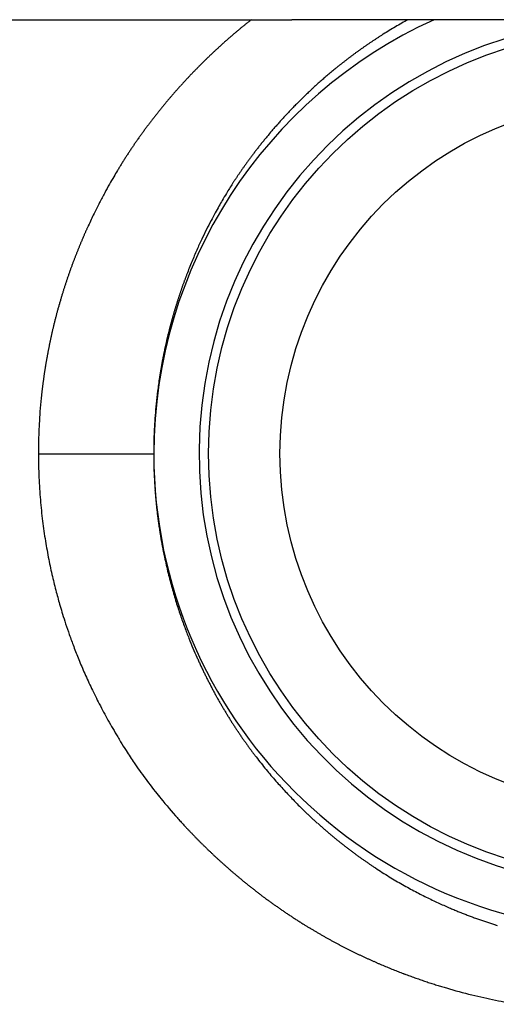
# Model space of a CAD drawing. Units: millimetres. Extents: x 2 to 364, y 3 to 264.
# Drawn here: x 269 to 271, y 163 to 168 of the extents above; entities that cross this region are included whole.
import ezdxf

# ---------------------------------------------------------------- set-up
doc = ezdxf.new("R2010")
doc.units = ezdxf.units.MM
doc.layers.add('1', color=7, linetype='Continuous')

# ---------------------------------------------------------------- blocks, each defined once
blk = doc.blocks.new('1', base_point=(4.1211, -10.2365))
at = {"color": 7, "linetype": 'Continuous'}
for p, q in [((268.7743, 167.6528), (270.4274, 167.6528)), ((272.0831, 167.6528), (270.4274, 167.6528)), ((269.2587, 165.6524), (269.267, 165.6524)), ((269.267, 165.6524), (269.2753, 165.6523)), ((269.2753, 165.6523), (269.2836, 165.6523)), ((269.2836, 165.6523), (269.2918, 165.6523)), ((269.2918, 165.6523), (269.2998, 165.6523)), ((269.2998, 165.6523), (269.3076, 165.6523)), ((269.3076, 165.6523), (269.3152, 165.6523)), ((269.3152, 165.6523), (269.3224, 165.6523)), ((269.3224, 165.6523), (269.3292, 165.6523)), ((269.3292, 165.6523), (269.3355, 165.6522)), ((269.3355, 165.6522), (269.3558, 165.6522)), ((269.3558, 165.6522), (269.3768, 165.6522)), ((269.3768, 165.6522), (269.3986, 165.6522)), ((269.3986, 165.6522), (269.4211, 165.6522)), ((269.4211, 165.6522), (269.444, 165.6521)), ((269.444, 165.6521), (269.4674, 165.6521)), ((269.4674, 165.6521), (269.4911, 165.6521)), ((269.4911, 165.6521), (269.5149, 165.6521)), ((269.5149, 165.6521), (269.5389, 165.6521)), ((269.5389, 165.6521), (269.5628, 165.6521)), ((269.5628, 165.6521), (269.5867, 165.6521)), ((269.5867, 165.6521), (269.6075, 165.6521)), ((269.6075, 165.6521), (269.6278, 165.6521)), ((269.6278, 165.6521), (269.6477, 165.6521)), ((269.6477, 165.6521), (269.6671, 165.6521))]:
    blk.add_line(p, q, dxfattribs=at)
for radius in [1.9563, 1.627]:
    blk.add_circle((271.9995, 165.6528), radius, dxfattribs=at)
for centre, radius, start, end in [((271.9949, 165.6456), 2.2046, 114.4333, 179.8242), ((271.9995, 165.6528), 2, 90, 87.6078), ((271.8907, 165.5605), 2.665, 128.2698, 128.4283), ((272.0222, 165.719), 2.2049, 118.7161, 120.4449), ((271.8966, 165.5533), 2.6742, 129.8593, 130.0188), ((271.8962, 165.5537), 2.6737, 129.7, 129.8593), ((271.8958, 165.5543), 2.673, 129.5407, 129.7), ((271.8953, 165.5548), 2.6722, 129.3815, 129.5407), ((271.8948, 165.5555), 2.6714, 129.2224, 129.3815), ((271.8942, 165.5561), 2.6705, 129.0634, 129.2224), ((271.8936, 165.5569), 2.6696, 128.9045, 129.0634), ((271.893, 165.5577), 2.6685, 128.7457, 128.9045), ((271.8923, 165.5586), 2.6674, 128.587, 128.7457), ((271.8915, 165.5595), 2.6662, 128.4283, 128.587), ((272.0092, 165.7411), 2.1793, 120.4446, 122.1726), ((271.898, 165.5517), 2.6764, 131.2991, 131.4597), ((271.898, 165.5516), 2.6764, 131.1386, 131.2991), ((271.898, 165.5516), 2.6764, 130.9783, 131.1386), ((271.8979, 165.5517), 2.6763, 130.8181, 130.9783), ((271.8978, 165.5518), 2.6761, 130.658, 130.8181), ((271.8977, 165.552), 2.6759, 130.498, 130.658), ((271.8975, 165.5523), 2.6756, 130.3382, 130.498), ((271.8972, 165.5525), 2.6752, 130.1784, 130.3382), ((271.8969, 165.5529), 2.6748, 130.0188, 130.1784), ((272.0166, 165.7297), 2.1928, 123.2243, 123.5702), ((272.0153, 165.7318), 2.1904, 122.8763, 123.2243), ((272.014, 165.7337), 2.1881, 122.5264, 122.8763), ((272.0128, 165.7356), 2.1859, 122.1746, 122.5264), ((271.8958, 165.5541), 2.6731, 132.7501, 132.9121), ((271.8962, 165.5536), 2.6737, 132.5882, 132.7501), ((271.8966, 165.5532), 2.6743, 132.4265, 132.5882), ((271.8969, 165.5528), 2.6748, 132.265, 132.4265), ((271.8972, 165.5525), 2.6752, 132.1037, 132.265), ((271.8974, 165.5523), 2.6756, 131.9425, 132.1037), ((271.8976, 165.552), 2.6759, 131.7814, 131.9425), ((271.8978, 165.5519), 2.6761, 131.6205, 131.7814), ((271.8979, 165.5517), 2.6763, 131.4597, 131.6205), ((272.0257, 165.7165), 2.2089, 125.2704, 125.6044), ((272.024, 165.7188), 2.2061, 124.9344, 125.2704), ((272.0224, 165.7211), 2.2033, 124.5963, 124.9344), ((272.0209, 165.7233), 2.2006, 124.2563, 124.5963), ((272.0194, 165.7255), 2.1979, 123.9143, 124.2563), ((272.018, 165.7277), 2.1953, 123.5702, 123.9143), ((271.8901, 165.56), 2.6649, 134.2145, 134.3782), ((271.8909, 165.5592), 2.6661, 134.0511, 134.2145), ((271.8917, 165.5584), 2.6671, 133.8878, 134.0511), ((271.8924, 165.5577), 2.6682, 133.7247, 133.8878), ((271.893, 165.557), 2.6691, 133.5618, 133.7247), ((271.8937, 165.5563), 2.6701, 133.3991, 133.5618), ((271.8943, 165.5557), 2.6709, 133.2366, 133.3991), ((271.8948, 165.5551), 2.6717, 133.0743, 133.2366), ((271.8953, 165.5546), 2.6724, 132.9121, 133.0743), ((272.0365, 165.7019), 2.2271, 127.2441, 127.5659), ((272.0346, 165.7043), 2.224, 126.9202, 127.2441), ((272.0327, 165.7068), 2.2209, 126.5943, 126.9202), ((272.0309, 165.7093), 2.2178, 126.2664, 126.5943), ((272.0291, 165.7117), 2.2148, 125.9364, 126.2664), ((272.0274, 165.7141), 2.2119, 125.6044, 125.9364), ((271.8823, 165.5678), 2.6539, 135.5293, 135.6946), ((271.8835, 165.5667), 2.6555, 135.3643, 135.5293), ((271.8845, 165.5656), 2.657, 135.1994, 135.3643), ((271.8856, 165.5646), 2.6584, 135.0347, 135.1994), ((271.8865, 165.5636), 2.6598, 134.8703, 135.0347), ((271.8875, 165.5627), 2.6612, 134.706, 134.8703), ((271.8884, 165.5617), 2.6625, 134.542, 134.706), ((271.8893, 165.5609), 2.6637, 134.3782, 134.542), ((272.0483, 165.6869), 2.2462, 129.144, 129.4535), ((272.0463, 165.6894), 2.243, 128.8325, 129.144), ((272.0443, 165.6919), 2.2398, 128.5189, 128.8325), ((272.0423, 165.6944), 2.2366, 128.2033, 128.5189), ((272.0403, 165.6969), 2.2334, 127.8856, 128.2033), ((272.0384, 165.6994), 2.2303, 127.5659, 127.8856), ((271.8722, 165.5775), 2.6398, 136.858, 137.0251), ((271.8736, 165.5762), 2.6418, 136.6911, 136.858), ((271.8749, 165.5749), 2.6436, 136.5244, 136.6911), ((271.8763, 165.5737), 2.6455, 136.358, 136.5244), ((271.8775, 165.5724), 2.6473, 136.1918, 136.358), ((271.8788, 165.5712), 2.649, 136.0259, 136.1918), ((271.88, 165.57), 2.6507, 135.8601, 136.0259), ((271.8812, 165.5689), 2.6523, 135.6946, 135.8601), ((272.0605, 165.6725), 2.265, 130.9698, 131.2669), ((272.0585, 165.6748), 2.262, 130.6707, 130.9698), ((272.0565, 165.6772), 2.2589, 130.3695, 130.6707), ((272.0544, 165.6796), 2.2557, 130.0662, 130.3695), ((272.0524, 165.682), 2.2526, 129.7609, 130.0662), ((272.0504, 165.6844), 2.2494, 129.4535, 129.7609), ((271.8598, 165.5888), 2.623, 138.2017, 138.3708), ((271.8614, 165.5873), 2.6253, 138.0329, 138.2017), ((271.8631, 165.5859), 2.6275, 137.8643, 138.0329), ((271.8647, 165.5844), 2.6296, 137.6959, 137.8643), ((271.8662, 165.583), 2.6318, 137.5279, 137.6959), ((271.8678, 165.5816), 2.6338, 137.36, 137.5279), ((271.8693, 165.5802), 2.6359, 137.1924, 137.36), ((271.8707, 165.5788), 2.6379, 137.0251, 137.1924), ((272.0721, 165.6595), 2.2825, 132.7215, 133.0062), ((272.0703, 165.6616), 2.2797, 132.4347, 132.7215), ((272.0684, 165.6636), 2.2769, 132.1458, 132.4347), ((272.0664, 165.6658), 2.274, 131.8549, 132.1458), ((272.0645, 165.668), 2.2711, 131.5619, 131.8549), ((272.0625, 165.6702), 2.2681, 131.2669, 131.5619), ((271.8453, 165.6014), 2.6039, 139.5618, 139.7331), ((271.8472, 165.5998), 2.6064, 139.3909, 139.5618), ((271.8491, 165.5981), 2.6089, 139.2202, 139.3909), ((271.851, 165.5965), 2.6113, 139.0498, 139.2202), ((271.8528, 165.595), 2.6138, 138.8796, 139.0498), ((271.8546, 165.5934), 2.6161, 138.7098, 138.8796), ((271.8563, 165.5919), 2.6185, 138.5402, 138.7098), ((271.8581, 165.5903), 2.6208, 138.3708, 138.5402), ((272.0823, 165.6489), 2.2972, 134.3994, 134.672), ((272.0807, 165.6505), 2.2949, 134.1248, 134.3994), ((272.0791, 165.6522), 2.2926, 133.8482, 134.1248), ((272.0775, 165.6539), 2.2902, 133.5696, 133.8482), ((272.0757, 165.6557), 2.2877, 133.2889, 133.5696), ((272.074, 165.6576), 2.2851, 133.0062, 133.2889), ((271.8313, 165.6131), 2.5856, 140.7663, 140.9395), ((271.8333, 165.6114), 2.5883, 140.5934, 140.7663), ((271.8354, 165.6097), 2.591, 140.4207, 140.5934), ((271.8374, 165.608), 2.5936, 140.2484, 140.4207), ((271.8395, 165.6063), 2.5963, 140.0763, 140.2484), ((271.8414, 165.6047), 2.5988, 139.9046, 140.0763), ((271.8434, 165.603), 2.6014, 139.7331, 139.9046), ((272.0899, 165.6414), 2.3079, 136.0045, 136.265), ((272.0889, 165.6424), 2.3064, 135.742, 136.0045), ((272.0877, 165.6435), 2.3048, 135.4775, 135.742), ((272.0865, 165.6447), 2.3031, 135.211, 135.4775), ((272.0852, 165.646), 2.3012, 134.9425, 135.211), ((272.0838, 165.6474), 2.2993, 134.672, 134.9425), ((271.8137, 165.627), 2.5632, 142.1601, 142.3357), ((271.816, 165.6252), 2.5661, 141.9848, 142.1601), ((271.8182, 165.6235), 2.5689, 141.8098, 141.9848), ((271.8205, 165.6217), 2.5718, 141.6352, 141.8098), ((271.8227, 165.62), 2.5746, 141.4608, 141.6352), ((271.8248, 165.6183), 2.5774, 141.2867, 141.4608), ((271.827, 165.6165), 2.5802, 141.113, 141.2867), ((271.8291, 165.6148), 2.5829, 140.9395, 141.113), ((272.0939, 165.6377), 2.3133, 137.5377, 137.7863), ((272.0935, 165.638), 2.3128, 137.2871, 137.5377), ((272.093, 165.6384), 2.3122, 137.0345, 137.2871), ((272.0924, 165.639), 2.3113, 136.78, 137.0345), ((272.0917, 165.6397), 2.3103, 136.5235, 136.78), ((272.0908, 165.6405), 2.3092, 136.265, 136.5235), ((271.7973, 165.6394), 2.5426, 143.3956, 143.5733), ((271.7997, 165.6377), 2.5456, 143.2181, 143.3956), ((271.8021, 165.6359), 2.5486, 143.041, 143.2181), ((271.8044, 165.6341), 2.5515, 142.8642, 143.041), ((271.8068, 165.6323), 2.5545, 142.6877, 142.8642), ((271.8091, 165.6305), 2.5574, 142.5115, 142.6877), ((271.8114, 165.6288), 2.5603, 142.3357, 142.5115), ((272.093, 165.6384), 2.3122, 139.0001, 139.237), ((272.0935, 165.6379), 2.3129, 138.7612, 139.0001), ((272.0939, 165.6376), 2.3133, 138.5204, 138.7612), ((272.0941, 165.6374), 2.3136, 138.2777, 138.5204), ((272.0942, 165.6374), 2.3137, 138.033, 138.2777), ((272.0941, 165.6375), 2.3136, 137.7863, 138.033), ((271.7801, 165.6519), 2.5214, 144.6465, 144.8264), ((271.7826, 165.6501), 2.5244, 144.4668, 144.6465), ((271.7851, 165.6483), 2.5275, 144.2875, 144.4668), ((271.7875, 165.6466), 2.5305, 144.1084, 144.2875), ((271.79, 165.6448), 2.5336, 143.9297, 144.1084), ((271.7924, 165.643), 2.5366, 143.7514, 143.9297), ((271.7949, 165.6412), 2.5396, 143.5733, 143.7514), ((272.0862, 165.6441), 2.3032, 140.3927, 140.6181), ((272.0878, 165.6428), 2.3053, 140.1654, 140.3927), ((272.0892, 165.6416), 2.3071, 139.9362, 140.1654), ((272.0904, 165.6406), 2.3087, 139.7051, 139.9362), ((272.0914, 165.6397), 2.3101, 139.472, 139.7051), ((272.0923, 165.639), 2.3112, 139.237, 139.472), ((271.7622, 165.6642), 2.4997, 145.9133, 146.0956), ((271.7648, 165.6625), 2.5028, 145.7313, 145.9133), ((271.7674, 165.6607), 2.5059, 145.5497, 145.7313), ((271.7699, 165.659), 2.509, 145.3684, 145.5497), ((271.7725, 165.6572), 2.5121, 145.1874, 145.3684), ((271.775, 165.6554), 2.5152, 145.0068, 145.1874), ((271.7776, 165.6537), 2.5183, 144.8264, 145.0068), ((272.0693, 165.6577), 2.2816, 141.9303, 142.1423), ((272.0723, 165.6553), 2.2855, 141.7164, 141.9303), ((272.0752, 165.653), 2.2891, 141.5005, 141.7164), ((272.0778, 165.6509), 2.2924, 141.2828, 141.5005), ((272.0802, 165.649), 2.2955, 141.0631, 141.2828), ((272.0824, 165.6472), 2.2983, 140.8416, 141.0631), ((272.0844, 165.6456), 2.3009, 140.6181, 140.8416), ((271.744, 165.6762), 2.4779, 147.1964, 147.3811), ((271.7466, 165.6745), 2.481, 147.0121, 147.1964), ((271.7492, 165.6728), 2.4841, 146.8281, 147.0121), ((271.7519, 165.6711), 2.4872, 146.6445, 146.8281), ((271.7545, 165.6694), 2.4904, 146.4612, 146.6445), ((271.7571, 165.6677), 2.4935, 146.2782, 146.4612), ((271.7597, 165.6659), 2.4966, 146.0956, 146.2782), ((272.0416, 165.6786), 2.2469, 143.3743, 143.5729), ((272.0462, 165.6752), 2.2527, 143.1738, 143.3743), ((272.0507, 165.6719), 2.2582, 142.9713, 143.1738), ((272.0548, 165.6687), 2.2634, 142.7669, 142.9713), ((272.0588, 165.6657), 2.2683, 142.5606, 142.7669), ((272.0625, 165.6629), 2.273, 142.3524, 142.5606), ((272.066, 165.6602), 2.2775, 142.1423, 142.3524), ((271.7256, 165.6878), 2.4561, 148.4963, 148.6834), ((271.7282, 165.6862), 2.4592, 148.3096, 148.4963), ((271.7308, 165.6845), 2.4623, 148.1232, 148.3096), ((271.7335, 165.6829), 2.4654, 147.9372, 148.1232), ((271.7361, 165.6812), 2.4685, 147.7515, 147.9372), ((271.7387, 165.6796), 2.4716, 147.5661, 147.7515), ((271.7414, 165.6779), 2.4748, 147.3811, 147.5661), ((271.9967, 165.7109), 2.1916, 144.9083, 145.0911), ((272.003, 165.7065), 2.1993, 144.7235, 144.9083), ((272.0092, 165.7022), 2.2068, 144.5367, 144.7235), ((272.0151, 165.6979), 2.2141, 144.3479, 144.5367), ((272.0208, 165.6938), 2.2212, 144.1571, 144.3479), ((272.0264, 165.6898), 2.228, 143.9643, 144.1571), ((272.0317, 165.686), 2.2345, 143.7696, 143.9643), ((272.0367, 165.6822), 2.2408, 143.5729, 143.7696), ((271.7357, 165.6794), 2.4691, 149.5954, 150.5137), ((271.856, 165.6085), 2.6087, 148.8621, 149.5908), ((271.7229, 165.6894), 2.453, 148.6834, 148.8708), ((271.9417, 165.7484), 2.125, 146.3117, 146.4772), ((271.9488, 165.7437), 2.1335, 146.1438, 146.3117), ((271.9558, 165.739), 2.142, 145.9738, 146.1438), ((271.9629, 165.7342), 2.1505, 145.8015, 145.9738), ((271.9699, 165.7295), 2.159, 145.6271, 145.8015), ((271.9768, 165.7247), 2.1673, 145.4505, 145.6271), ((271.9836, 165.7201), 2.1756, 145.2719, 145.4505), ((271.9902, 165.7155), 2.1837, 145.0911, 145.2719), ((271.7391, 165.6776), 2.4729, 150.5152, 151.5718), ((271.8929, 165.7801), 2.0668, 147.2677, 148.7525), ((271.9087, 165.77), 2.0856, 147.1155, 147.2687), ((271.9147, 165.7661), 2.0928, 146.9596, 147.1155), ((271.9212, 165.762), 2.1004, 146.8013, 146.9596), ((271.9278, 165.7576), 2.1084, 146.6404, 146.8013), ((271.9347, 165.7531), 2.1166, 146.4772, 146.6404), ((271.77, 165.6608), 2.5082, 151.5722, 152.7435), ((272.2833, 165.545), 2.5226, 148.7868, 149.6584), ((271.8015, 165.6446), 2.5435, 152.7434, 154.0184), ((272.0142, 165.6979), 2.213, 150.3309, 151.2502), ((272.107, 165.6448), 2.32, 149.5853, 150.3268), ((271.824, 165.6336), 2.5685, 154.0181, 155.3921), ((272.0194, 165.6951), 2.2189, 151.2516, 152.3024), ((271.8323, 165.6298), 2.5777, 155.5212, 155.6517), ((271.8314, 165.6302), 2.5768, 155.3914, 155.5212), ((272.0482, 165.68), 2.2515, 152.3027, 153.463), ((271.8353, 165.6284), 2.581, 156.5885, 156.7255), ((271.8353, 165.6284), 2.581, 156.4522, 156.5885), ((271.8352, 165.6285), 2.5809, 156.3168, 156.4522), ((271.835, 165.6286), 2.5807, 156.1822, 156.3168), ((271.8346, 165.6287), 2.5803, 156.0483, 156.1822), ((271.8342, 165.6289), 2.5798, 155.9153, 156.0483), ((271.8337, 165.6292), 2.5792, 155.7831, 155.9153), ((271.833, 165.6294), 2.5785, 155.6517, 155.7831), ((272.0785, 165.6648), 2.2854, 153.4629, 154.7217), ((271.8319, 165.6299), 2.5773, 157.7078, 157.8514), ((271.8326, 165.6295), 2.5781, 157.565, 157.7078), ((271.8333, 165.6293), 2.5789, 157.423, 157.565), ((271.8339, 165.629), 2.5795, 157.2819, 157.423), ((271.8344, 165.6288), 2.58, 157.1416, 157.2819), ((271.8348, 165.6287), 2.5804, 157.0021, 157.1416), ((271.8351, 165.6285), 2.5808, 156.8634, 157.0021), ((271.8352, 165.6285), 2.581, 156.7255, 156.8634), ((272.1023, 165.6536), 2.3117, 154.7214, 156.0737), ((271.8238, 165.6331), 2.5686, 158.7303, 158.8797), ((271.8252, 165.6325), 2.5701, 158.5817, 158.7303), ((271.8266, 165.632), 2.5716, 158.434, 158.5817), ((271.8278, 165.6315), 2.5729, 158.2871, 158.434), ((271.829, 165.631), 2.5742, 158.141, 158.2871), ((271.83, 165.6306), 2.5753, 157.9958, 158.141), ((271.831, 165.6302), 2.5763, 157.8514, 157.9958), ((272.1167, 165.6472), 2.3274, 156.0734, 157.5175), ((271.8115, 165.6377), 2.5554, 159.7938, 159.9491), ((271.8135, 165.637), 2.5576, 159.6393, 159.7938), ((271.8154, 165.6363), 2.5596, 159.4857, 159.6393), ((271.8173, 165.6356), 2.5616, 159.3329, 159.4857), ((271.819, 165.6349), 2.5635, 159.181, 159.3329), ((271.8207, 165.6343), 2.5653, 159.0299, 159.181), ((271.8223, 165.6336), 2.567, 158.8797, 159.03), ((272.1211, 165.6453), 2.3322, 157.517, 159.0529), ((271.7953, 165.6434), 2.5383, 160.8988, 161.0601), ((271.7978, 165.6426), 2.541, 160.7384, 160.8988), ((271.8003, 165.6417), 2.5436, 160.5788, 160.7384), ((271.8027, 165.6409), 2.5461, 160.4201, 160.5788), ((271.805, 165.6401), 2.5486, 160.2622, 160.4201), ((271.8072, 165.6392), 2.5509, 160.1052, 160.2622), ((271.8094, 165.6385), 2.5532, 159.9491, 160.1052), ((272.1192, 165.6461), 2.3302, 159.1972, 159.3422), ((272.1197, 165.6459), 2.3307, 159.053, 159.1972), ((271.7758, 165.6499), 2.5178, 162.0462, 162.2136), ((271.7788, 165.649), 2.5209, 161.8796, 162.0462), ((271.7817, 165.648), 2.5239, 161.714, 161.8796), ((271.7846, 165.6471), 2.5269, 161.5492, 161.714), ((271.7874, 165.6462), 2.5299, 161.3853, 161.5492), ((271.7901, 165.6452), 2.5328, 161.2223, 161.3853), ((271.7927, 165.6443), 2.5356, 161.0601, 161.2223), ((272.1125, 165.6485), 2.323, 160.3787, 160.5299), ((272.1135, 165.6481), 2.3242, 160.2283, 160.3787), ((272.1146, 165.6478), 2.3252, 160.0787, 160.2283), ((272.1155, 165.6474), 2.3262, 159.9298, 160.0787), ((272.1164, 165.6471), 2.3272, 159.7818, 159.9298), ((272.1172, 165.6468), 2.328, 159.6345, 159.7818), ((272.1179, 165.6465), 2.3288, 159.4879, 159.6345), ((272.1186, 165.6463), 2.3295, 159.3422, 159.4879), ((271.7569, 165.6559), 2.4979, 163.0639, 163.2366), ((271.7602, 165.6549), 2.5014, 162.8921, 163.0639), ((271.7634, 165.6539), 2.5047, 162.7211, 162.8921), ((271.7666, 165.6529), 2.5081, 162.551, 162.7211), ((271.7697, 165.6519), 2.5114, 162.3819, 162.551), ((271.7728, 165.6509), 2.5146, 162.2136, 162.3819), ((272.1017, 165.6522), 2.3116, 161.6101, 161.7675), ((272.1032, 165.6517), 2.3132, 161.4534, 161.6101), ((272.1047, 165.6512), 2.3148, 161.2975, 161.4534), ((272.1062, 165.6507), 2.3163, 161.1424, 161.2975), ((272.1075, 165.6502), 2.3178, 160.9881, 161.1424), ((272.1089, 165.6498), 2.3192, 160.8346, 160.9881), ((272.1101, 165.6493), 2.3205, 160.6819, 160.8346), ((272.1113, 165.6489), 2.3218, 160.5299, 160.6819), ((271.7804, 165.6491), 2.5223, 164.1209, 164.3003), ((271.7806, 165.649), 2.5225, 163.9409, 164.1209), ((271.7808, 165.649), 2.5228, 163.7602, 163.9409), ((271.7468, 165.6589), 2.4873, 163.5848, 163.7602), ((271.7502, 165.6579), 2.4909, 163.4103, 163.5848), ((271.7536, 165.6569), 2.4944, 163.2366, 163.4103), ((272.0893, 165.6562), 2.2986, 162.729, 162.892), ((272.0912, 165.6556), 2.3006, 162.5667, 162.729), ((272.0931, 165.655), 2.3026, 162.4053, 162.5667), ((272.0949, 165.6544), 2.3045, 162.2447, 162.4053), ((272.0967, 165.6538), 2.3063, 162.0848, 162.2447), ((272.0984, 165.6533), 2.3082, 161.9258, 162.0848), ((272.1, 165.6528), 2.3099, 161.7675, 161.9258), ((271.7792, 165.6494), 2.5211, 165.1868, 165.3621), ((271.7794, 165.6494), 2.5213, 165.0109, 165.1868), ((271.7796, 165.6493), 2.5215, 164.8343, 165.0109), ((271.7798, 165.6493), 2.5217, 164.6569, 164.8343), ((271.78, 165.6492), 2.5219, 164.479, 164.6569), ((271.7802, 165.6491), 2.5221, 164.3003, 164.479), ((272.0746, 165.6605), 2.2833, 163.8871, 164.0558), ((272.0769, 165.6599), 2.2856, 163.7192, 163.8871), ((272.079, 165.6593), 2.2879, 163.5522, 163.7192), ((272.0812, 165.6586), 2.2901, 163.3859, 163.5522), ((272.0833, 165.658), 2.2923, 163.2205, 163.3859), ((272.0853, 165.6574), 2.2945, 163.0558, 163.2205), ((272.0873, 165.6568), 2.2966, 162.892, 163.0558), ((271.7778, 165.6498), 2.5197, 166.2281, 166.3992), ((271.7781, 165.6497), 2.52, 166.0562, 166.2281), ((271.7783, 165.6496), 2.5202, 165.8837, 166.0562), ((271.7785, 165.6496), 2.5204, 165.7105, 165.8837), ((271.7787, 165.6495), 2.5207, 165.5367, 165.7105), ((271.779, 165.6495), 2.5209, 165.3621, 165.5367), ((272.0969, 165.6543), 2.3064, 165.0963, 165.2685), ((272.0964, 165.6544), 2.3059, 164.9235, 165.0963), ((272.0959, 165.6545), 2.3054, 164.75, 164.9235), ((272.0954, 165.6547), 2.3049, 164.5758, 164.75), ((272.0949, 165.6548), 2.3044, 164.4009, 164.5758), ((272.0945, 165.655), 2.3039, 164.2253, 164.4009), ((272.0724, 165.6612), 2.281, 164.0558, 164.2253), ((271.7758, 165.6502), 2.5177, 167.4112, 167.5775), ((271.7762, 165.6501), 2.518, 167.2443, 167.4112), ((271.7765, 165.6501), 2.5183, 167.0767, 167.2443), ((271.7768, 165.65), 2.5186, 166.9084, 167.0767), ((271.777, 165.6499), 2.5189, 166.7393, 166.9084), ((271.7773, 165.6499), 2.5192, 166.5696, 166.7393), ((271.7776, 165.6498), 2.5195, 166.3992, 166.5696), ((272.1001, 165.6535), 2.3098, 166.2869, 166.4542), ((272.0997, 165.6536), 2.3093, 166.1189, 166.2869), ((272.0992, 165.6537), 2.3088, 165.9502, 166.1189), ((272.0988, 165.6538), 2.3084, 165.7808, 165.9502), ((272.0983, 165.6539), 2.3079, 165.6107, 165.7808), ((272.0978, 165.654), 2.3074, 165.4399, 165.6107), ((272.0974, 165.6542), 2.3069, 165.2685, 165.4399), ((271.7735, 165.6507), 2.5153, 168.398, 168.56), ((271.7739, 165.6506), 2.5157, 168.2353, 168.398), ((271.7744, 165.6505), 2.5162, 168.0719, 168.2353), ((271.7748, 165.6505), 2.5166, 167.9078, 168.0719), ((271.7751, 165.6504), 2.517, 167.743, 167.9078), ((271.7755, 165.6503), 2.5173, 167.5775, 167.743), ((272.1029, 165.6528), 2.3126, 167.4433, 167.6057), ((272.1025, 165.6529), 2.3122, 167.2802, 167.4433), ((272.1021, 165.653), 2.3118, 167.1164, 167.2802), ((272.1018, 165.6531), 2.3114, 166.9519, 167.1164), ((272.1014, 165.6532), 2.311, 166.7867, 166.9519), ((272.101, 165.6533), 2.3106, 166.6208, 166.7867), ((272.1005, 165.6534), 2.3102, 166.4542, 166.6208), ((271.7699, 165.6514), 2.5116, 169.5168, 169.6738), ((271.7704, 165.6513), 2.5122, 169.3591, 169.5168), ((271.771, 165.6512), 2.5128, 169.2007, 169.3591), ((271.7716, 165.6511), 2.5133, 169.0416, 169.2007), ((271.7721, 165.651), 2.5138, 168.8818, 169.0416), ((271.7726, 165.6509), 2.5143, 168.7212, 168.8818), ((271.7731, 165.6508), 2.5148, 168.56, 168.7212), ((272.1049, 165.6524), 2.3146, 168.5654, 168.7229), ((272.1046, 165.6525), 2.3144, 168.4073, 168.5654), ((272.1044, 165.6525), 2.3141, 168.2484, 168.4073), ((272.1041, 165.6526), 2.3139, 168.0888, 168.2484), ((272.1038, 165.6526), 2.3136, 167.9285, 168.0888), ((272.1035, 165.6527), 2.3133, 167.7675, 167.9285), ((272.1032, 165.6528), 2.3129, 167.6057, 167.7675), ((271.7657, 165.6521), 2.5074, 170.4477, 170.6004), ((271.7665, 165.652), 2.5082, 170.2944, 170.4477), ((271.7672, 165.6519), 2.5089, 170.1403, 170.2944), ((271.7679, 165.6518), 2.5096, 169.9855, 170.1403), ((271.7686, 165.6516), 2.5103, 169.83, 169.9855), ((271.7692, 165.6515), 2.5109, 169.6738, 169.83), ((272.1059, 165.6522), 2.3157, 169.6529, 169.8054), ((272.1058, 165.6522), 2.3156, 169.4997, 169.6529), ((272.1057, 165.6522), 2.3155, 169.3458, 169.4997), ((272.1056, 165.6523), 2.3154, 169.1911, 169.3458), ((272.1054, 165.6523), 2.3152, 169.0358, 169.1911), ((272.1053, 165.6523), 2.315, 168.8797, 169.0358), ((272.1051, 165.6524), 2.3149, 168.7229, 168.8797), ((271.7597, 165.6531), 2.5013, 171.5006, 171.6481), ((271.7606, 165.6529), 2.5022, 171.3524, 171.5006), ((271.7616, 165.6528), 2.5032, 171.2035, 171.3524), ((271.7624, 165.6527), 2.5041, 171.0538, 171.2035), ((271.7633, 165.6525), 2.5049, 170.9034, 171.0538), ((271.7642, 165.6524), 2.5058, 170.7522, 170.9034), ((271.765, 165.6523), 2.5066, 170.6004, 170.7522), ((272.1056, 165.6523), 2.3154, 170.8529, 170.9996), ((272.1058, 165.6522), 2.3155, 170.7054, 170.8529), ((272.1059, 165.6522), 2.3156, 170.5572, 170.7054), ((272.1059, 165.6522), 2.3157, 170.4083, 170.5572), ((272.106, 165.6522), 2.3158, 170.2586, 170.4083), ((272.106, 165.6522), 2.3158, 170.1083, 170.2586), ((272.106, 165.6522), 2.3158, 169.9572, 170.1083), ((272.106, 165.6522), 2.3157, 169.8054, 169.9572), ((271.751, 165.6543), 2.4925, 172.6594, 172.8008), ((271.7522, 165.6541), 2.4937, 172.5171, 172.6594), ((271.7533, 165.654), 2.4949, 172.3742, 172.5171), ((271.7545, 165.6538), 2.496, 172.2305, 172.3742), ((271.7556, 165.6537), 2.4971, 172.086, 172.2305), ((271.7566, 165.6535), 2.4982, 171.9408, 172.086), ((271.7577, 165.6534), 2.4992, 171.7948, 171.9408), ((271.7587, 165.6532), 2.5003, 171.6481, 171.7948), ((272.1036, 165.6526), 2.3133, 171.2908, 172.8408), ((272.1053, 165.6523), 2.3151, 171.1456, 171.2909), ((272.1055, 165.6523), 2.3153, 170.9996, 171.1456), ((271.7421, 165.6553), 2.4835, 173.6335, 173.7695), ((271.7434, 165.6552), 2.4849, 173.4966, 173.6335), ((271.7447, 165.655), 2.4862, 173.359, 173.4966), ((271.746, 165.6549), 2.4875, 173.2206, 173.359), ((271.7473, 165.6547), 2.4888, 173.0814, 173.2206), ((271.7486, 165.6546), 2.4901, 172.9415, 173.0814), ((271.7498, 165.6544), 2.4913, 172.8008, 172.9415), ((272.0982, 165.6532), 2.3079, 172.8407, 174.3006), ((271.7295, 165.6566), 2.4709, 174.1723, 175.5898), ((271.7379, 165.6558), 2.4793, 174.0393, 174.173), ((271.7393, 165.6556), 2.4807, 173.9048, 174.0393), ((271.7407, 165.6555), 2.4821, 173.7695, 173.9048), ((272.0906, 165.654), 2.3003, 174.3005, 175.6665), ((271.7152, 165.6577), 2.4566, 175.5899, 176.9044), ((271.7104, 165.658), 2.4517, 176.905, 178.1052), ((272.0842, 165.6545), 2.2939, 175.6666, 176.9324), ((272.0867, 165.6544), 2.2964, 176.9329, 178.0884), ((271.7355, 165.6572), 2.4769, 178.1065, 179.1731), ((272.1169, 165.6534), 2.3266, 178.0895, 179.117), ((271.8472, 165.6557), 2.5886, 179.1759, 180.0747), ((272.2254, 165.6518), 2.4351, 179.1195, 179.9877), ((271.8008, 165.6536), 2.5422, 180.0282, 182.4981), ((269.604, 233.6461), 67.994, 270.053209, 270.069198), ((269.6098, 228.8251), 63.173, 270.069192, 270.085984), ((269.6167, 224.2375), 58.5854, 270.085978, 270.103636), ((269.6246, 219.8776), 54.2255, 270.10363, 270.12222), ((269.6334, 215.7396), 50.0875, 270.12221, 270.14182), ((269.6432, 211.8177), 46.1655, 270.14181, 270.16251), ((269.6537, 208.106), 42.4539, 270.1625, 270.18438), ((272.1393, 165.6534), 2.349, 180.0251, 181.1245), ((271.9949, 165.6574), 2.2046, 180.1302, 270.1199), ((272.1319, 165.6532), 2.3416, 181.1245, 182.172), ((272.1228, 165.6529), 2.3325, 182.172, 183.1659), ((271.7818, 165.6528), 2.5231, 182.4985, 184.8603), ((272.1137, 165.6524), 2.3233, 183.166, 184.1036), ((272.1079, 165.652), 2.3176, 184.1038, 184.981), ((271.7674, 165.6516), 2.5087, 184.8605, 187.1062), ((272.1122, 165.6524), 2.3219, 184.9814, 185.7919), ((272.0981, 165.6509), 2.3077, 185.7914, 185.9883), ((272.0978, 165.6509), 2.3074, 185.9883, 186.1845), ((272.0975, 165.6509), 2.3071, 186.1845, 186.3801), ((272.0973, 165.6508), 2.3069, 186.3801, 186.5749), ((272.0971, 165.6508), 2.3066, 186.5749, 186.7691), ((271.7567, 165.6503), 2.4979, 187.1064, 189.2282), ((272.0969, 165.6508), 2.3064, 186.7691, 186.9626), ((272.0967, 165.6508), 2.3063, 186.9626, 187.1553), ((272.0965, 165.6507), 2.3061, 187.1553, 187.3474), ((272.0964, 165.6507), 2.3059, 187.3474, 187.5388), ((272.0962, 165.6507), 2.3058, 187.5388, 187.7295), ((272.0961, 165.6507), 2.3057, 187.7295, 187.9195), ((272.096, 165.6507), 2.3056, 187.9195, 188.1088), ((272.0959, 165.6507), 2.3055, 188.1088, 188.2974), ((272.0958, 165.6507), 2.3054, 188.2974, 188.4852), ((272.0958, 165.6506), 2.3053, 188.4852, 188.6724), ((272.0957, 165.6506), 2.3053, 188.6724, 188.8589), ((272.0957, 165.6506), 2.3052, 188.8589, 189.0446), ((271.7497, 165.6491), 2.4908, 189.2284, 191.2179), ((272.0956, 165.6506), 2.3052, 189.0446, 189.2296), ((272.0956, 165.6506), 2.3051, 189.2296, 189.4139), ((272.0955, 165.6506), 2.3051, 189.4139, 189.5975), ((272.0955, 165.6506), 2.3051, 189.5975, 189.7803), ((272.0955, 165.6506), 2.3051, 189.7803, 189.9625), ((272.0955, 165.6506), 2.305, 189.9625, 190.1439), ((272.0955, 165.6506), 2.305, 190.1439, 190.3246), ((272.0954, 165.6506), 2.305, 190.3246, 190.5045), ((272.0954, 165.6506), 2.305, 190.5045, 190.6837), ((272.0954, 165.6506), 2.305, 190.6837, 190.8622), ((272.0954, 165.6506), 2.305, 190.8622, 191.0399), ((272.0954, 165.6506), 2.3049, 191.0399, 191.2169), ((272.0953, 165.6506), 2.3049, 191.2169, 191.3932), ((271.7481, 165.6488), 2.4892, 191.2183, 193.065), ((272.0953, 165.6506), 2.3049, 191.3932, 191.5687), ((272.0953, 165.6506), 2.3049, 191.5687, 191.7435), ((272.0952, 165.6506), 2.3048, 191.7435, 191.9176), ((272.0948, 165.6505), 2.3044, 191.9175, 193.7823), ((271.758, 165.6512), 2.4993, 193.0658, 194.7553), ((272.0929, 165.65), 2.3024, 193.7822, 195.5547), ((272.0891, 165.6489), 2.2984, 195.5546, 197.2323), ((271.7944, 165.6608), 2.537, 194.7567, 196.2663), ((271.8592, 165.6791), 2.6044, 196.2539, 197.1171), ((272.0831, 165.6471), 2.2922, 197.2322, 198.8121), ((271.7317, 165.6401), 2.471, 197.1217, 198.191), ((272.076, 165.6446), 2.2847, 198.8121, 200.2897), ((271.7257, 165.6382), 2.4647, 198.1927, 199.416), ((272.0708, 165.6427), 2.2791, 200.2899, 201.6582), ((271.7507, 165.647), 2.4912, 199.4165, 200.7682), ((272.0748, 165.6443), 2.2834, 201.6588, 202.9062), ((271.7798, 165.658), 2.5223, 200.7682, 202.2353), ((272.1054, 165.6573), 2.3167, 202.9075, 204.0144), ((271.8036, 165.6678), 2.5481, 202.235, 203.8107), ((272.1253, 165.6661), 2.3384, 204.0117, 204.2391), ((272.1223, 165.6647), 2.3351, 204.2391, 204.4659), ((272.1194, 165.6634), 2.332, 204.4659, 204.6922), ((272.1166, 165.6621), 2.3288, 204.6922, 204.9179), ((272.1138, 165.6608), 2.3258, 204.9179, 205.1431), ((272.1111, 165.6596), 2.3228, 205.1431, 205.3676), ((272.1085, 165.6583), 2.3199, 205.3676, 205.5916), ((272.106, 165.6571), 2.3171, 205.5916, 205.8149), ((271.8194, 165.6747), 2.5654, 203.8104, 205.4915), ((272.1035, 165.6559), 2.3144, 205.8149, 206.0376), ((272.1011, 165.6547), 2.3117, 206.0376, 206.2597), ((272.0987, 165.6536), 2.309, 206.2597, 206.4812), ((272.0964, 165.6524), 2.3065, 206.4812, 206.7021), ((272.0942, 165.6513), 2.304, 206.7021, 206.9223), ((271.8271, 165.6784), 2.5738, 205.4911, 207.2762), ((272.092, 165.6502), 2.3015, 206.9223, 207.1419), ((272.0899, 165.6491), 2.2991, 207.1419, 207.3608), ((272.0878, 165.648), 2.2968, 207.3608, 207.5791), ((272.0858, 165.647), 2.2946, 207.5791, 207.7967), ((272.0839, 165.646), 2.2924, 207.7967, 208.0136), ((272.082, 165.6449), 2.2902, 208.0136, 208.2299), ((272.0801, 165.644), 2.2881, 208.2299, 208.4454), ((272.0783, 165.643), 2.2861, 208.4454, 208.6603), ((272.0766, 165.642), 2.2841, 208.6603, 208.8745), ((272.0749, 165.6411), 2.2822, 208.8745, 209.088), ((272.0733, 165.6402), 2.2803, 209.088, 209.3008), ((272.0717, 165.6393), 2.2785, 209.3008, 209.5129), ((271.8276, 165.6786), 2.5744, 207.2759, 209.1646), ((272.0701, 165.6384), 2.2767, 209.5129, 209.7242), ((272.0686, 165.6376), 2.275, 209.7242, 209.9348), ((272.0672, 165.6367), 2.2733, 209.9348, 210.1447), ((272.0658, 165.6359), 2.2717, 210.1447, 210.3539), ((272.0644, 165.6351), 2.2701, 210.3539, 210.5623), ((272.0631, 165.6343), 2.2685, 210.5623, 210.77), ((272.0618, 165.6336), 2.267, 210.77, 210.9769), ((272.0605, 165.6328), 2.2656, 210.9769, 211.1831), ((272.0593, 165.6321), 2.2642, 211.1831, 211.3885), ((272.0581, 165.6314), 2.2628, 211.3885, 211.5932), ((272.057, 165.6307), 2.2614, 211.5932, 211.797), ((272.0559, 165.63), 2.2602, 211.797, 212.0001), ((272.0549, 165.6293), 2.2589, 212.0001, 212.2024), ((271.8227, 165.6759), 2.5688, 209.1644, 211.1566), ((272.0538, 165.6287), 2.2577, 212.2024, 212.4039), ((272.0528, 165.628), 2.2565, 212.4039, 212.6047), ((272.0519, 165.6274), 2.2554, 212.6047, 212.8046), ((272.0509, 165.6268), 2.2543, 212.8046, 213.0037), ((272.0501, 165.6262), 2.2532, 213.0037, 213.202), ((272.0492, 165.6257), 2.2522, 213.202, 213.3995), ((272.0484, 165.6251), 2.2512, 213.3995, 213.5962), ((278.2221, 169.4527), 9.9995, 210.70438, 210.85315), ((272.0475, 165.6246), 2.2502, 213.5962, 213.792), ((272.0468, 165.6241), 2.2493, 213.792, 213.987), ((272.046, 165.6236), 2.2484, 213.987, 214.1812), ((272.0453, 165.6231), 2.2475, 214.1812, 214.3746), ((272.0446, 165.6226), 2.2467, 214.3746, 214.5671), ((272.044, 165.6222), 2.2459, 214.5671, 214.7587), ((272.0433, 165.6217), 2.2451, 214.7587, 214.9495), ((271.2326, 165.2838), 1.8611, 211.0244, 212.5016), ((272.0427, 165.6213), 2.2444, 214.9495, 215.1394), ((272.0421, 165.6209), 2.2437, 215.1394, 215.3285), ((272.0416, 165.6205), 2.243, 215.3285, 215.5167), ((272.0411, 165.6201), 2.2423, 215.5167, 215.704), ((272.0406, 165.6198), 2.2417, 215.704, 215.8905), ((272.0401, 165.6194), 2.2411, 215.8905, 216.076), ((272.0396, 165.6191), 2.2406, 216.076, 216.2607), ((272.0392, 165.6188), 2.24, 216.2607, 216.4445), ((271.4274, 165.4082), 2.0922, 212.5095, 214.3763), ((272.0388, 165.6185), 2.2395, 216.4445, 216.6274), ((272.0384, 165.6182), 2.2391, 216.6274, 216.8093), ((272.0381, 165.6179), 2.2386, 216.8093, 216.9904), ((272.0378, 165.6177), 2.2382, 216.9904, 217.1705), ((272.0375, 165.6175), 2.2378, 217.1705, 217.3498), ((272.0372, 165.6173), 2.2375, 217.3498, 217.5281), ((272.0362, 165.6165), 2.2363, 217.5279, 219.4265), ((271.6263, 165.5441), 2.3332, 214.3735, 216.5003), ((272.0374, 165.6175), 2.2378, 219.4268, 221.2044), ((271.7684, 165.6491), 2.5099, 216.4966, 218.857), ((272.0448, 165.624), 2.2476, 221.2049, 222.8511), ((271.8553, 165.7189), 2.6213, 218.8536, 221.4474), ((272.0638, 165.6417), 2.2736, 222.852, 224.3519), ((272.1072, 165.6842), 2.3344, 224.3535, 225.6845), ((271.8839, 165.7437), 2.6591, 221.4411, 221.6888), ((271.8874, 165.7469), 2.6639, 221.6888, 221.9385), ((272.1022, 165.6788), 2.327, 225.6799, 225.8936), ((272.0997, 165.6762), 2.3234, 225.8936, 226.107), ((272.0972, 165.6737), 2.3199, 226.107, 226.3199), ((272.0949, 165.6712), 2.3164, 226.3199, 226.5324), ((272.0925, 165.6687), 2.313, 226.5324, 226.7444), ((272.0902, 165.6663), 2.3097, 226.7444, 226.956), ((272.088, 165.6639), 2.3065, 226.956, 227.1671), ((271.8907, 165.7499), 2.6683, 221.9385, 222.1902), ((271.8937, 165.7526), 2.6724, 222.1902, 222.444), ((271.8964, 165.755), 2.676, 222.444, 222.6997), ((271.8989, 165.7573), 2.6794, 222.6997, 222.9575), ((271.9011, 165.7593), 2.6824, 222.9575, 223.2174), ((272.0859, 165.6616), 2.3033, 227.1671, 227.3777), ((272.0837, 165.6593), 2.3001, 227.3777, 227.5879), ((272.0817, 165.657), 2.2971, 227.5879, 227.7975), ((272.0796, 165.6548), 2.2941, 227.7975, 228.0067), ((272.0777, 165.6526), 2.2911, 228.0067, 228.2154), ((272.0758, 165.6504), 2.2883, 228.2154, 228.4236), ((272.0739, 165.6483), 2.2854, 228.4236, 228.6312), ((272.0721, 165.6463), 2.2827, 228.6312, 228.8384), ((271.903, 165.7612), 2.685, 223.2174, 223.4792), ((271.9047, 165.7628), 2.6874, 223.4792, 223.7432), ((271.9062, 165.7642), 2.6894, 223.7432, 224.0092), ((271.9074, 165.7654), 2.6912, 224.0092, 224.2773), ((271.9085, 165.7664), 2.6926, 224.2773, 224.5474), ((272.0703, 165.6442), 2.28, 228.8384, 229.045), ((272.0686, 165.6422), 2.2773, 229.045, 229.2511), ((272.0669, 165.6403), 2.2747, 229.2511, 229.4567), ((272.0652, 165.6383), 2.2722, 229.4567, 229.6618), ((272.0636, 165.6364), 2.2697, 229.6618, 229.8663), ((272.062, 165.6346), 2.2673, 229.8663, 230.0703), ((272.0605, 165.6328), 2.2649, 230.0703, 230.2737), ((272.059, 165.631), 2.2626, 230.2737, 230.4766), ((272.0576, 165.6292), 2.2603, 230.4766, 230.6789), ((271.9094, 165.7673), 2.6938, 224.5474, 224.8197), ((271.91, 165.7679), 2.6948, 224.8197, 225.094), ((271.9105, 165.7684), 2.6954, 225.094, 225.3705), ((271.9108, 165.7687), 2.6959, 225.3705, 225.649), ((271.9109, 165.7689), 2.6961, 225.649, 225.9297), ((272.0562, 165.6275), 2.2581, 230.6789, 230.8806), ((272.0548, 165.6258), 2.2559, 230.8806, 231.0818), ((272.0535, 165.6242), 2.2538, 231.0818, 231.2824), ((272.0522, 165.6225), 2.2517, 231.2824, 231.4824), ((272.0509, 165.621), 2.2497, 231.4824, 231.6818), ((272.0497, 165.6194), 2.2477, 231.6818, 231.8806), ((272.0485, 165.6179), 2.2458, 231.8806, 232.0789), ((272.0473, 165.6164), 2.2439, 232.0789, 232.2765), ((272.0462, 165.6149), 2.242, 232.2765, 232.4736), ((271.9109, 165.7688), 2.6961, 225.9297, 226.2125), ((271.9107, 165.7687), 2.6958, 226.2125, 226.4975), ((271.9104, 165.7684), 2.6954, 226.4975, 226.7846), ((271.91, 165.7679), 2.6947, 226.7846, 227.0738), ((271.9094, 165.7673), 2.6939, 227.0738, 227.3652), ((272.0451, 165.6135), 2.2402, 232.4736, 232.67), ((272.044, 165.6121), 2.2384, 232.67, 232.8658), ((272.043, 165.6107), 2.2367, 232.8658, 233.061), ((272.042, 165.6094), 2.235, 233.061, 233.2555), ((272.041, 165.608), 2.2334, 233.2555, 233.4495), ((272.04, 165.6067), 2.2318, 233.4495, 233.6428), ((272.0391, 165.6055), 2.2302, 233.6428, 233.8354), ((272.0382, 165.6043), 2.2287, 233.8354, 234.0274), ((272.0373, 165.603), 2.2272, 234.0274, 234.2188), ((272.0365, 165.6019), 2.2257, 234.2188, 234.4095), ((271.9088, 165.7665), 2.6929, 227.3652, 227.6587), ((271.908, 165.7657), 2.6917, 227.6587, 227.9544), ((271.9071, 165.7647), 2.6904, 227.9544, 228.2523), ((271.9061, 165.7636), 2.6889, 228.2523, 228.5523), ((271.905, 165.7624), 2.6873, 228.5523, 228.8545), ((272.0356, 165.6007), 2.2243, 234.4095, 234.5996), ((272.0348, 165.5996), 2.2229, 234.5996, 234.789), ((272.034, 165.5985), 2.2216, 234.789, 234.9777), ((272.0333, 165.5974), 2.2203, 234.9777, 235.1658), ((272.0326, 165.5963), 2.219, 235.1658, 235.3532), ((272.0319, 165.5953), 2.2177, 235.3532, 235.5399), ((272.0312, 165.5943), 2.2165, 235.5399, 235.726), ((272.0305, 165.5933), 2.2153, 235.726, 235.9113), ((272.0298, 165.5924), 2.2142, 235.9113, 236.096), ((272.0292, 165.5914), 2.2131, 236.096, 236.2799), ((272.0286, 165.5905), 2.212, 236.2799, 236.4632), ((271.9039, 165.7611), 2.6856, 228.8545, 229.1589), ((271.9027, 165.7597), 2.6837, 229.1589, 229.4655), ((271.9014, 165.7582), 2.6818, 229.4655, 229.7743), ((271.9001, 165.7566), 2.6797, 229.7743, 230.0853), ((272.028, 165.5896), 2.2109, 236.4632, 236.6458), ((272.0249, 165.5849), 2.2052, 236.645, 238.6057), ((272.0207, 165.578), 2.1971, 238.6059, 240.4756), ((271.8987, 165.7549), 2.6775, 230.0853, 230.3984), ((271.8972, 165.7532), 2.6753, 230.3984, 230.7138), ((271.8958, 165.7514), 2.6729, 230.7138, 231.0314), ((271.8943, 165.7495), 2.6706, 231.0314, 231.3511), ((271.8927, 165.7476), 2.6681, 231.3511, 231.6731), ((272.0184, 165.5739), 2.1924, 240.4758, 242.2486), ((271.8912, 165.7457), 2.6656, 231.6731, 231.9973), ((271.8896, 165.7437), 2.6631, 231.9973, 232.3236), ((271.888, 165.7416), 2.6605, 232.3236, 232.6522), ((271.8865, 165.7396), 2.6579, 232.6522, 232.983), ((271.8849, 165.7375), 2.6553, 232.983, 233.316), ((272.0181, 165.5734), 2.1919, 242.2488, 243.9181), ((271.8833, 165.7354), 2.6526, 233.316, 233.6511), ((271.8818, 165.7333), 2.65, 233.6511, 233.9885), ((271.8802, 165.7311), 2.6474, 233.9885, 234.328), ((271.8787, 165.729), 2.6448, 234.328, 234.6698), ((271.8772, 165.7269), 2.6422, 234.6698, 235.0137), ((272.0208, 165.5789), 2.1979, 243.9185, 245.476), ((272.0283, 165.5954), 2.2161, 245.4767, 246.911), ((271.8758, 165.7248), 2.6397, 235.0137, 235.3598), ((271.8743, 165.7228), 2.6372, 235.3598, 235.708), ((271.8729, 165.7207), 2.6347, 235.708, 236.0584), ((271.8716, 165.7187), 2.6323, 236.0584, 236.411), ((271.8703, 165.7168), 2.6299, 236.411, 236.7657), ((272.03, 165.5993), 2.2204, 246.9094, 247.1801), ((272.0306, 165.6008), 2.222, 247.1801, 247.4494), ((272.0313, 165.6023), 2.2236, 247.4494, 247.7174), ((272.0319, 165.6038), 2.2252, 247.7174, 247.984), ((272.0325, 165.6053), 2.2269, 247.984, 248.2492), ((272.0331, 165.6069), 2.2286, 248.2492, 248.513), ((272.0337, 165.6085), 2.2303, 248.513, 248.7755), ((272.0344, 165.61), 2.2319, 248.7755, 249.0365), ((272.035, 165.6116), 2.2336, 249.0365, 249.2962), ((272.0356, 165.6132), 2.2354, 249.2962, 249.5545), ((271.869, 165.7149), 2.6277, 236.7657, 237.1226), ((271.8679, 165.713), 2.6255, 237.1226, 237.4816), ((271.8667, 165.7112), 2.6233, 237.4816, 237.8427), ((271.8656, 165.7095), 2.6213, 237.8427, 238.2059), ((271.8613, 165.7025), 2.6131, 238.2059, 238.5273), ((272.0362, 165.6148), 2.2371, 249.5545, 249.8115), ((272.0367, 165.6164), 2.2388, 249.8115, 250.067), ((272.0373, 165.618), 2.2405, 250.067, 250.3211), ((272.0379, 165.6196), 2.2422, 250.3211, 250.5739), ((272.0385, 165.6212), 2.2438, 250.5739, 250.8252), ((272.039, 165.6228), 2.2455, 250.8252, 251.0752), ((272.0395, 165.6243), 2.2471, 251.0752, 251.3237), ((272.0401, 165.6259), 2.2488, 251.3237, 251.5709), ((272.0406, 165.6274), 2.2504, 251.5709, 251.8167), ((272.0411, 165.6289), 2.2519, 251.8167, 252.0611), ((272.0415, 165.6304), 2.2535, 252.0611, 252.304), ((272.042, 165.6318), 2.255, 252.304, 252.5456), ((272.0424, 165.6332), 2.2565, 252.5456, 252.7858), ((271.8618, 165.7034), 2.6141, 238.5273, 238.8472), ((271.8624, 165.7043), 2.6152, 238.8472, 239.1658), ((271.863, 165.7054), 2.6165, 239.1658, 239.483), ((271.8638, 165.7066), 2.6179, 239.483, 239.7987), ((271.8645, 165.7079), 2.6194, 239.7987, 240.1131), ((271.8653, 165.7093), 2.621, 240.1131, 240.4259), ((271.8662, 165.7108), 2.6227, 240.4259, 240.7374), ((271.8671, 165.7124), 2.6246, 240.7374, 241.0473), ((271.868, 165.7141), 2.6265, 241.0473, 241.3558), ((271.869, 165.7159), 2.6286, 241.3558, 241.6629), ((271.87, 165.7178), 2.6307, 241.6629, 241.9684), ((271.8711, 165.7198), 2.633, 241.9684, 242.2724), ((271.8722, 165.7219), 2.6353, 242.2724, 242.5749), ((271.8733, 165.724), 2.6377, 242.5749, 242.8759), ((271.8744, 165.7262), 2.6402, 242.8759, 243.1754), ((271.8756, 165.7285), 2.6428, 243.1754, 243.4734), ((271.8768, 165.7309), 2.6454, 243.4734, 243.7698), ((271.878, 165.7334), 2.6482, 243.7698, 244.0646), ((271.8792, 165.7359), 2.6509, 244.0646, 244.358), ((271.8804, 165.7384), 2.6538, 244.358, 244.6497), ((271.8817, 165.7411), 2.6567, 244.6497, 244.9399), ((271.8829, 165.7438), 2.6597, 244.9399, 245.2286), ((271.8842, 165.7465), 2.6627, 245.2286, 245.5156), ((271.8855, 165.7493), 2.6658, 245.5156, 245.8011), ((271.8867, 165.7521), 2.6689, 245.8011, 246.085), ((271.888, 165.755), 2.672, 246.085, 246.3674), ((271.8893, 165.7579), 2.6752, 246.3674, 246.6481), ((271.8906, 165.7609), 2.6784, 246.6481, 246.9273), ((271.8918, 165.7639), 2.6817, 246.9273, 247.2048), ((271.8931, 165.7669), 2.6849, 247.2048, 247.4808), ((271.8944, 165.7699), 2.6882, 247.4808, 247.7552), ((271.8956, 165.773), 2.6915, 247.7552, 248.028), ((271.8968, 165.776), 2.6948, 248.028, 248.2991), ((271.8981, 165.7791), 2.6981, 248.2991, 248.5687), ((271.8993, 165.7822), 2.7015, 248.5687, 248.8367), ((271.9005, 165.7853), 2.7048, 248.8367, 249.103), ((271.9017, 165.7884), 2.7081, 249.103, 249.3678), ((271.9028, 165.7915), 2.7114, 249.3678, 249.6309), ((271.904, 165.7946), 2.7147, 249.6309, 249.8924), ((271.9051, 165.7977), 2.718, 249.8924, 250.1524), ((271.9062, 165.8007), 2.7212, 250.1524, 250.4107), ((271.9073, 165.8037), 2.7244, 250.4107, 250.6674), ((271.9083, 165.8068), 2.7276, 250.6674, 250.9225), ((271.9094, 165.8098), 2.7308, 250.9225, 251.176), ((271.9104, 165.8127), 2.7339, 251.176, 251.4278), ((271.9114, 165.8156), 2.737, 251.4278, 251.6781), ((271.9123, 165.8185), 2.74, 251.6781, 251.9268), ((271.9132, 165.8213), 2.743, 251.9268, 252.1738), ((271.9141, 165.8241), 2.7459, 252.1738, 252.4193), ((271.915, 165.8269), 2.7488, 252.4193, 252.6631), ((271.9158, 165.8295), 2.7516, 252.6631, 252.9054), ((271.9166, 165.8322), 2.7544, 252.9054, 253.146), ((271.9174, 165.8347), 2.757, 253.146, 253.3851), ((271.9182, 165.8372), 2.7596, 253.3851, 253.6225), ((271.9219, 165.8501), 2.773, 253.6243, 256.1308), ((271.9255, 165.8647), 2.7881, 256.1299, 258.4449), ((271.9253, 165.8634), 2.7868, 258.444, 260.5677)]:
    blk.add_arc(centre, radius, start, end, dxfattribs=at)

msp = doc.modelspace()

# ---------------------------------------------------------------- block references
at = {"layer": '1'}
msp.add_blockref('1', (4.1211, -10.2365), dxfattribs=at)

doc.saveas('drawing.dxf')
